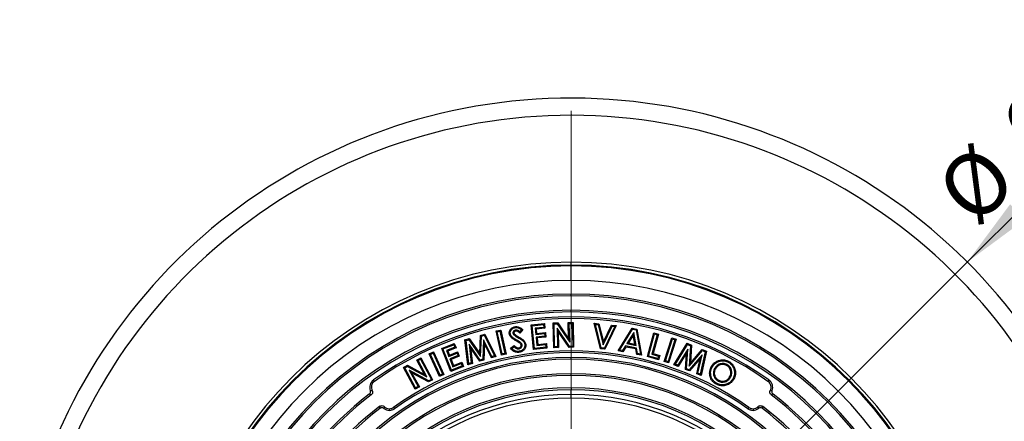
# Model space of a CAD drawing. Units: millimetres. Extents: x 200 to 8200, y 200 to 5740.
# Drawn here: x 4070 to 5174, y 3306 to 3756 of the extents above; entities that cross this region are included whole.
import ezdxf

# ---------------------------------------------------------------- set-up
doc = ezdxf.new("R2010")
doc.units = ezdxf.units.MM
doc.header["$LTSCALE"] = 20
doc.styles.add('SLDTEXTSTYLE0', font='arial.ttf', dxfattribs={"width": 0.948})
doc.dimstyles.new('SLDDIMSTYLE3', dxfattribs={"dimtxt": 70, "dimasz": 80, "dimexe": 0, "dimexo": 0.0625, "dimgap": 17.5, "dimtad": 1, "dimdec": 0, "dimlfac": 0.5, "dimrnd": 1e-09, "dimzin": 12, "dimdsep": 46, "dimtxsty": 'SLDTEXTSTYLE0', "dimsah": 1, "dimcen": 0, "dimadec": 0, "dimazin": 3, "dimtfac": 1, "dimtdec": 3, "dimtmove": 0, "dimatfit": 3, "dimfxl": 1, "dimfrac": 2, "dimtolj": 1, "dimtzin": 12, "dimarcsym": 0})

# ---------------------------------------------------------------- blocks, each defined once
blk = doc.blocks.new('_D_3')
at = {"color": 7, "linetype": 'Continuous', "lineweight": 0, "transparency": 16777216}
for p, q in [((5132.4, 3484.4), (5341.6, 3693.6)), ((5132.4, 3484.4), (4244.2, 2596.2)), ((4244.2, 2596.2), (4159.4, 2511.3))]:
    blk.add_line(p, q, dxfattribs=at)
at = {"color": 7, "linetype": 'Continuous', "lineweight": 18, "transparency": 16777216}
for points in [[(5132.4, 3484.4), (5197.5, 3532.5), (5180.5, 3549.4)], [(4244.2, 2596.2), (4179.2, 2548.1), (4196.1, 2531.1)]]:
    blk.add_solid(points, dxfattribs=at)
at = {"color": 7, "linetype": 'Continuous', "lineweight": 18, "transparency": 16777216, "char_height": 70, "attachment_point": 1, "rotation": 45, "style": 'SLDTEXTSTYLE0'}
for s, insert in [('630', (5164.4, 3644)), ('%%c', (5092.3, 3571.7))]:
    blk.add_mtext(s, dxfattribs=dict(at, insert=insert))
blk = doc.blocks.new('SW_CENTERMARKSYMBOL_0')
at = {"color": 0, "linetype": 'Continuous', "lineweight": 18}
for p, q in [((0, 10), (0, 613.8)), ((-10, 0), (-613.8, 0)), ((0, 0), (-5, 0)), ((0, 0), (0, 5)), ((0, 0), (0, -5)), ((0, 0), (5, 0)), ((10, 0), (613.8, 0)), ((0, -10), (0, -613.8))]:
    blk.add_line(p, q, dxfattribs=at)

msp = doc.modelspace()

# ---------------------------------------------------------------- linework, layer by layer
at = {"color": 7, "linetype": 'Continuous', "lineweight": 25}
for p, q in [((4688.3, 3481.1), (4688.3, 3484.3)), ((4688.3, 3480), (4688.3, 3481.1)), ((4688.3, 3463.8), (4688.3, 3480)), ((4688.3, 3446.6), (4688.3, 3448.5)), ((4688.3, 3428.5), (4688.3, 3430.3)), ((4643.3, 3413.9), (4658.4, 3415.4)), ((4644.5, 3412.9), (4643.3, 3413.9)), ((4646.1, 3386.3), (4643.3, 3413.9)), ((4644.5, 3412.9), (4657.4, 3414.2)), ((4647.1, 3387.5), (4644.5, 3412.9)), ((4657.4, 3414.2), (4658.4, 3415.4)), ((4657.4, 3414.2), (4657.7, 3411.2)), ((4658.4, 3415.4), (4658.9, 3410.3)), ((4668.1, 3416.1), (4673.2, 3416.3)), ((4669.2, 3415.1), (4668.1, 3416.1)), ((4668.8, 3388.3), (4668.1, 3416.1)), ((4669.2, 3415.1), (4672.6, 3415.2)), ((4669.8, 3389.4), (4669.2, 3415.1)), ((4672.6, 3415.2), (4673.2, 3416.3)), ((4672.6, 3415.2), (4686.7, 3394.6)), ((4673.2, 3416.3), (4685.5, 3398.2)), ((4685.1, 3416.5), (4690.4, 3416.7)), ((4686.2, 3415.5), (4685.1, 3416.5)), ((4685.5, 3398.2), (4685.1, 3416.5)), ((4686.2, 3415.5), (4689.4, 3415.6)), ((4686.7, 3394.6), (4686.2, 3415.5)), ((4689.4, 3415.6), (4690.4, 3416.7)), ((4689.4, 3415.6), (4690, 3389.9)), ((4690.4, 3416.7), (4691.1, 3388.8)), ((4715.5, 3414.5), (4714.1, 3415.7)), ((4721.1, 3387.2), (4714.1, 3415.7)), ((4714.1, 3415.7), (4719.5, 3415.2)), ((4721.9, 3388.1), (4715.5, 3414.5)), ((4715.5, 3414.5), (4718.6, 3414.2)), ((4718.6, 3414.2), (4719.5, 3415.2)), ((4718.6, 3414.2), (4724.1, 3391.7)), ((4719.5, 3415.2), (4724.5, 3394.9)), ((4724.1, 3391.7), (4734.1, 3412.6)), ((4724.5, 3394.9), (4733.5, 3413.8)), ((4737.3, 3412.3), (4725.5, 3387.8)), ((4738.9, 3413.2), (4726.1, 3386.6)), ((4734.1, 3412.6), (4733.5, 3413.8)), ((4733.5, 3413.8), (4738.9, 3413.2)), ((4734.1, 3412.6), (4737.3, 3412.3)), ((4737.3, 3412.3), (4738.9, 3413.2)), ((4585.8, 3381.8), (4586.5, 3402.2)), ((4586.5, 3402.2), (4591.4, 3403.7)), ((4587.6, 3401.4), (4586.5, 3402.2)), ((4586.8, 3378.6), (4587.6, 3401.4)), ((4587.6, 3401.4), (4590.8, 3402.4)), ((4590.8, 3402.4), (4591.4, 3403.7)), ((4590.8, 3402.4), (4602.3, 3379.2)), ((4591.4, 3403.7), (4603.8, 3378.5)), ((4604.2, 3407.1), (4609.3, 3408.2)), ((4605.5, 3406.3), (4604.2, 3407.1)), ((4610.2, 3380), (4604.2, 3407.1)), ((4605.5, 3406.3), (4608.5, 3407)), ((4611, 3381.3), (4605.5, 3406.3)), ((4608.5, 3407), (4609.3, 3408.2)), ((4608.5, 3407), (4614, 3382)), ((4609.3, 3408.2), (4615.3, 3381.2)), ((4632.5, 3408.7), (4630.6, 3406.4)), ((4634, 3408.9), (4630.7, 3404.8)), ((4657.7, 3411.2), (4647.9, 3410.2)), ((4647.9, 3410.2), (4648.6, 3403.1)), ((4647.9, 3410.2), (4649.1, 3409.3)), ((4648.6, 3403.1), (4649.6, 3404.3)), ((4648.6, 3403.1), (4658.4, 3404.1)), ((4658.7, 3401.2), (4648.9, 3400.2)), ((4658.9, 3410.3), (4649.1, 3409.3)), ((4649.1, 3409.3), (4649.6, 3404.3)), ((4649.6, 3404.3), (4659.4, 3405.3)), ((4659.9, 3400.3), (4650.1, 3399.3)), ((4657.7, 3411.2), (4658.9, 3410.3)), ((4658.4, 3404.1), (4659.4, 3405.3)), ((4658.4, 3404.1), (4658.7, 3401.2)), ((4658.7, 3401.2), (4659.9, 3400.3)), ((4659.4, 3405.3), (4659.9, 3400.3)), ((4672.5, 3410.3), (4673, 3389.5)), ((4672.5, 3410.3), (4673.6, 3406.7)), ((4686.5, 3389.8), (4672.5, 3410.3)), ((4673.6, 3406.7), (4674.1, 3388.4)), ((4686, 3388.7), (4673.6, 3406.7)), ((4740.9, 3384.9), (4756.7, 3410.2)), ((4742.6, 3385.7), (4757.2, 3409)), ((4758.5, 3405.4), (4750.8, 3393)), ((4758, 3402.5), (4752.5, 3393.8)), ((4757.2, 3409), (4756.7, 3410.2)), ((4756.7, 3410.2), (4762, 3409.2)), ((4757.2, 3409), (4761, 3408.3)), ((4758.5, 3405.4), (4758, 3402.5)), ((4759.8, 3392.4), (4758, 3402.5)), ((4761.1, 3391), (4758.5, 3405.4)), ((4761, 3408.3), (4762, 3409.2)), ((4761, 3408.3), (4765.9, 3381.2)), ((4762, 3409.2), (4767.2, 3379.9)), ((4773.8, 3378.3), (4781, 3405.1)), ((4775.1, 3379), (4781.8, 3403.8)), ((4784.8, 3402.9), (4778.9, 3381)), ((4786.1, 3403.7), (4780.2, 3381.7)), ((4781.8, 3403.8), (4781, 3405.1)), ((4781, 3405.1), (4786.1, 3403.7)), ((4781.8, 3403.8), (4784.8, 3402.9)), ((4784.8, 3402.9), (4786.1, 3403.7)), ((4543.2, 3387.5), (4557.3, 3393)), ((4544.6, 3386.9), (4556.6, 3391.7)), ((4556.6, 3391.7), (4557.3, 3393)), ((4556.6, 3391.7), (4557.8, 3388.8)), ((4557.3, 3393), (4559.2, 3388.2)), ((4569.2, 3397), (4574.1, 3398.5)), ((4570.4, 3396.3), (4569.2, 3397)), ((4572.6, 3369.1), (4569.2, 3397)), ((4570.4, 3396.3), (4573.7, 3397.3)), ((4573.5, 3370.5), (4570.4, 3396.3)), ((4573.7, 3397.3), (4574.1, 3398.5)), ((4573.7, 3397.3), (4586.8, 3378.6)), ((4573.8, 3392.3), (4575.4, 3388.2)), ((4586.4, 3374.4), (4573.8, 3392.3)), ((4573.8, 3392.3), (4576.3, 3371.4)), ((4574.1, 3398.5), (4585.8, 3381.8)), ((4590.1, 3397.2), (4589.4, 3375.3)), ((4590.1, 3397.2), (4591.1, 3392.9)), ((4599.5, 3378.3), (4590.1, 3397.2)), ((4591.1, 3392.9), (4590.5, 3374.5)), ((4599, 3377), (4591.1, 3392.9)), ((4620.4, 3387.7), (4624.3, 3391)), ((4621.9, 3387.5), (4624.2, 3389.5)), ((4628.2, 3396.3), (4627.7, 3395.4)), ((4648.9, 3400.2), (4649.9, 3390.8)), ((4648.9, 3400.2), (4650.1, 3399.3)), ((4649.9, 3390.8), (4650.8, 3392)), ((4649.9, 3390.8), (4659.7, 3391.8)), ((4650.1, 3399.3), (4650.8, 3392)), ((4650.8, 3392), (4660.7, 3393)), ((4659.7, 3391.8), (4660.7, 3393)), ((4659.7, 3391.8), (4660, 3388.8)), ((4660.7, 3393), (4661.2, 3387.8)), ((4669.8, 3389.4), (4668.8, 3388.3)), ((4673, 3389.5), (4669.8, 3389.4)), ((4673, 3389.5), (4674.1, 3388.4)), ((4686.7, 3394.6), (4685.5, 3398.2)), ((4686.5, 3389.8), (4686, 3388.7)), ((4690, 3389.9), (4686.5, 3389.8)), ((4690, 3389.9), (4691.1, 3388.8)), ((4724.1, 3391.7), (4724.5, 3394.9)), ((4749.1, 3390.3), (4745.8, 3385.1)), ((4761.7, 3387.9), (4749.1, 3390.3)), ((4749.1, 3390.3), (4749.6, 3389.1)), ((4750.8, 3393), (4752.5, 3393.8)), ((4750.8, 3393), (4761.1, 3391)), ((4752.5, 3393.8), (4759.8, 3392.4)), ((4761.1, 3391), (4759.8, 3392.4)), ((4792.5, 3373), (4801.1, 3399.5)), ((4793.9, 3373.7), (4801.8, 3398.2)), ((4804.7, 3397.2), (4796.9, 3372.7)), ((4806.1, 3397.9), (4797.6, 3371.4)), ((4801.8, 3398.2), (4801.1, 3399.5)), ((4801.1, 3399.5), (4806.1, 3397.9)), ((4801.8, 3398.2), (4804.7, 3397.2)), ((4803.6, 3369.3), (4818.5, 3393.3)), ((4804.7, 3397.2), (4806.1, 3397.9)), ((4805.2, 3369.8), (4818.9, 3392)), ((4818.9, 3392), (4818.5, 3393.3)), ((4818.5, 3393.3), (4823.3, 3391.3)), ((4818.9, 3392), (4822.1, 3390.6)), ((4822.1, 3390.6), (4820.7, 3367.8)), ((4823.3, 3391.3), (4822, 3371)), ((4822.1, 3390.6), (4823.3, 3391.3)), ((4529.2, 3381.4), (4534, 3383.6)), ((4530.6, 3380.9), (4529.2, 3381.4)), ((4540.8, 3356.1), (4529.2, 3381.4)), ((4530.6, 3380.9), (4533.5, 3382.2)), ((4541.3, 3357.6), (4530.6, 3380.9)), ((4533.5, 3382.2), (4534, 3383.6)), ((4533.5, 3382.2), (4544.1, 3358.9)), ((4534, 3383.6), (4545.5, 3358.3)), ((4544.6, 3386.9), (4543.2, 3387.5)), ((4553.4, 3361.7), (4543.2, 3387.5)), ((4554, 3363.1), (4544.6, 3386.9)), ((4557.8, 3388.8), (4548.6, 3385.2)), ((4548.6, 3385.2), (4551.2, 3378.5)), ((4548.6, 3385.2), (4549.9, 3384.6)), ((4559.2, 3388.2), (4549.9, 3384.6)), ((4549.9, 3384.6), (4551.8, 3379.9)), ((4551.2, 3378.5), (4560.4, 3382.2)), ((4551.2, 3378.5), (4551.8, 3379.9)), ((4551.8, 3379.9), (4561, 3383.6)), ((4561.5, 3379.5), (4552.3, 3375.8)), ((4562.9, 3378.9), (4553.7, 3375.2)), ((4557.8, 3388.8), (4559.2, 3388.2)), ((4560.4, 3382.2), (4561, 3383.6)), ((4560.4, 3382.2), (4561.5, 3379.5)), ((4561, 3383.6), (4562.9, 3378.9)), ((4561.5, 3379.5), (4562.9, 3378.9)), ((4586, 3373.1), (4575.4, 3388.2)), ((4575.4, 3388.2), (4577.5, 3370.6)), ((4586.8, 3378.6), (4585.8, 3381.8)), ((4603.8, 3378.5), (4599, 3377)), ((4599.5, 3378.3), (4599, 3377)), ((4602.3, 3379.2), (4599.5, 3378.3)), ((4602.3, 3379.2), (4603.8, 3378.5)), ((4611, 3381.3), (4610.2, 3380)), ((4615.3, 3381.2), (4610.2, 3380)), ((4614, 3382), (4611, 3381.3)), ((4614, 3382), (4615.3, 3381.2)), ((4661.2, 3387.8), (4646.1, 3386.3)), ((4647.1, 3387.5), (4646.1, 3386.3)), ((4660, 3388.8), (4647.1, 3387.5)), ((4660, 3388.8), (4661.2, 3387.8)), ((4674.1, 3388.4), (4668.8, 3388.3)), ((4691.1, 3388.8), (4686, 3388.7)), ((4721.9, 3388.1), (4721.1, 3387.2)), ((4726.1, 3386.6), (4721.1, 3387.2)), ((4725.5, 3387.8), (4721.9, 3388.1)), ((4725.5, 3387.8), (4726.1, 3386.6)), ((4742.6, 3385.7), (4740.9, 3384.9)), ((4746.3, 3383.9), (4740.9, 3384.9)), ((4745.8, 3385.1), (4742.6, 3385.7)), ((4745.8, 3385.1), (4746.3, 3383.9)), ((4749.6, 3389.1), (4746.3, 3383.9)), ((4760.8, 3386.9), (4749.6, 3389.1)), ((4761.7, 3387.9), (4760.8, 3386.9)), ((4761.8, 3380.9), (4760.8, 3386.9)), ((4762.7, 3381.8), (4761.7, 3387.9)), ((4762.7, 3381.8), (4761.8, 3380.9)), ((4767.2, 3379.9), (4761.8, 3380.9)), ((4765.9, 3381.2), (4762.7, 3381.8)), ((4765.9, 3381.2), (4767.2, 3379.9)), ((4775.1, 3379), (4773.8, 3378.3)), ((4786.3, 3374.9), (4773.8, 3378.3)), ((4785.6, 3376.2), (4775.1, 3379)), ((4778.9, 3381), (4780.2, 3381.7)), ((4778.9, 3381), (4786.3, 3379)), ((4780.2, 3381.7), (4787.6, 3379.7)), ((4786.3, 3379), (4785.6, 3376.2)), ((4786.3, 3379), (4787.6, 3379.7)), ((4787.6, 3379.7), (4786.3, 3374.9)), ((4819.1, 3386.7), (4807.9, 3368.7)), ((4817.8, 3382.5), (4808.4, 3367.4)), ((4816.6, 3364), (4817.8, 3382.5)), ((4817.7, 3364.7), (4819.1, 3386.7)), ((4819.1, 3386.7), (4817.8, 3382.5)), ((4835, 3380.3), (4820.6, 3363.6)), ((4820.7, 3367.8), (4835.6, 3385.2)), ((4822, 3371), (4835.3, 3386.5)), ((4830.4, 3359.6), (4835, 3380.3)), ((4835, 3380.3), (4833, 3376.4)), ((4838.7, 3383.9), (4833.1, 3358.5)), ((4840, 3384.6), (4833.9, 3357)), ((4835.6, 3385.2), (4835.3, 3386.5)), ((4835.3, 3386.5), (4840, 3384.6)), ((4835.6, 3385.2), (4838.7, 3383.9)), ((4838.7, 3383.9), (4840, 3384.6)), ((4500.2, 3366.2), (4504.7, 3368.6)), ((4501.7, 3365.8), (4504.7, 3367.4)), ((4504.7, 3367.4), (4504.7, 3368.6)), ((4504.7, 3368.6), (4523.9, 3358.2)), ((4504.7, 3367.4), (4526.5, 3355.5)), ((4515.2, 3374.3), (4519.8, 3376.8)), ((4516.6, 3373.9), (4515.2, 3374.3)), ((4523.9, 3358.2), (4515.2, 3374.3)), ((4516.6, 3373.9), (4519.4, 3375.4)), ((4526.5, 3355.5), (4516.6, 3373.9)), ((4519.4, 3375.4), (4519.8, 3376.8)), ((4519.4, 3375.4), (4531.6, 3352.8)), ((4519.8, 3376.8), (4533, 3352.3)), ((4552.3, 3375.8), (4555.7, 3367)), ((4552.3, 3375.8), (4553.7, 3375.2)), ((4567.5, 3367.3), (4553.4, 3361.7)), ((4553.7, 3375.2), (4556.3, 3368.4)), ((4566.1, 3367.9), (4554, 3363.1)), ((4555.7, 3367), (4564.9, 3370.7)), ((4555.7, 3367), (4556.3, 3368.4)), ((4556.3, 3368.4), (4565.6, 3372.1)), ((4564.9, 3370.7), (4565.6, 3372.1)), ((4564.9, 3370.7), (4566.1, 3367.9)), ((4565.6, 3372.1), (4567.5, 3367.3)), ((4566.1, 3367.9), (4567.5, 3367.3)), ((4577.5, 3370.6), (4572.6, 3369.1)), ((4573.5, 3370.5), (4572.6, 3369.1)), ((4576.3, 3371.4), (4573.5, 3370.5)), ((4576.3, 3371.4), (4577.5, 3370.6)), ((4590.5, 3374.5), (4586, 3373.1)), ((4586.4, 3374.4), (4586, 3373.1)), ((4589.4, 3375.3), (4586.4, 3374.4)), ((4589.4, 3375.3), (4590.5, 3374.5)), ((4688.3, 3375.4), (4688.3, 3377.3)), ((4785.6, 3376.2), (4786.3, 3374.9)), ((4793.9, 3373.7), (4792.5, 3373)), ((4797.6, 3371.4), (4792.5, 3373)), ((4796.9, 3372.7), (4793.9, 3373.7)), ((4796.9, 3372.7), (4797.6, 3371.4)), ((4805.2, 3369.8), (4803.6, 3369.3)), ((4808.4, 3367.4), (4803.6, 3369.3)), ((4807.9, 3368.7), (4805.2, 3369.8)), ((4807.9, 3368.7), (4808.4, 3367.4)), ((4820.7, 3367.8), (4822, 3371)), ((4833, 3376.4), (4820.9, 3362.3)), ((4829.2, 3359), (4833, 3376.4)), ((4501.7, 3365.8), (4500.2, 3366.2)), ((4513.4, 3341.7), (4500.2, 3366.2)), ((4513.8, 3343.2), (4501.7, 3365.8)), ((4506.8, 3363), (4516.6, 3344.7)), ((4506.8, 3363), (4509.4, 3360.3)), ((4528.6, 3351.1), (4506.8, 3363)), ((4509.4, 3360.3), (4518.1, 3344.3)), ((4528.5, 3349.9), (4509.4, 3360.3)), ((4526.5, 3355.5), (4523.9, 3358.2)), ((4545.5, 3358.3), (4540.8, 3356.1)), ((4541.3, 3357.6), (4540.8, 3356.1)), ((4544.1, 3358.9), (4541.3, 3357.6)), ((4544.1, 3358.9), (4545.5, 3358.3)), ((4554, 3363.1), (4553.4, 3361.7)), ((4688.3, 3357.3), (4688.3, 3359.1)), ((4817.7, 3364.7), (4816.6, 3364)), ((4820.9, 3362.3), (4816.6, 3364)), ((4820.6, 3363.6), (4817.7, 3364.7)), ((4820.6, 3363.6), (4820.9, 3362.3)), ((4830.4, 3359.6), (4829.2, 3359)), ((4833.9, 3357), (4829.2, 3359)), ((4833.1, 3358.5), (4830.4, 3359.6)), ((4833.1, 3358.5), (4833.9, 3357)), ((4467.7, 3350.6), (4466.6, 3352.1)), ((4533, 3352.3), (4528.5, 3349.9)), ((4528.6, 3351.1), (4528.5, 3349.9)), ((4531.6, 3352.8), (4528.6, 3351.1)), ((4531.6, 3352.8), (4533, 3352.3)), ((4909, 3350.6), (4910, 3352.1)), ((4518.1, 3344.3), (4513.4, 3341.7)), ((4513.8, 3343.2), (4513.4, 3341.7)), ((4516.6, 3344.7), (4513.8, 3343.2)), ((4516.6, 3344.7), (4518.1, 3344.3)), ((4688.3, 3343.1), (4688.3, 3341.2)), ((4688.3, 3335.8), (4688.3, 3341.2)), ((4688.3, 3331.8), (4688.3, 3335.8)), ((4478.7, 3322.2), (4478.3, 3320.1)), ((4484.4, 3319.8), (4484.4, 3318)), ((4489.2, 3321.3), (4490.2, 3319.8)), ((4887.5, 3321.3), (4886.4, 3319.8)), ((4892.2, 3319.8), (4892.2, 3318))]:
    msp.add_line(p, q, dxfattribs=at)
at = {"color": 7, "linetype": 'Continuous', "lineweight": 25, "flags": 128}
for points in [[(4625.5, 3410.9), (4625.4, 3411.5), (4625.3, 3411.9)], [(4620.1, 3403.9), (4619.5, 3403.8), (4619, 3403.7)], [(4623, 3404.6), (4623.6, 3404.7), (4624.1, 3404.8)], [(4624, 3402.8), (4624.4, 3403.2), (4624.8, 3403.5)], [(4625.9, 3408), (4626, 3407.4), (4626.1, 3406.9)], [(4628.6, 3399.7), (4628.9, 3400.3), (4629.2, 3400.7)], [(4633.3, 3391.5), (4632.7, 3391.4), (4632.2, 3391.3)], [(4632.7, 3397.3), (4633, 3397.8), (4633.3, 3398.1)], [(4636.2, 3392.2), (4636.8, 3392.3), (4637.3, 3392.4)], [(4629.7, 3387.1), (4629.6, 3387.7), (4629.5, 3388.2)], [(4630, 3384.3), (4630.1, 3383.7), (4630.2, 3383.2)], [(4863, 3369.4), (4862.7, 3368.9), (4862.5, 3368.5)], [(4864.5, 3372.1), (4864.7, 3372.6), (4865, 3373)], [(4846.3, 3366.5), (4845.8, 3366.7), (4845.4, 3367)], [(4848.5, 3356), (4849.1, 3356.2), (4849.5, 3356.4)], [(4849.1, 3364.9), (4849.6, 3364.6), (4850, 3364.4)], [(4851.8, 3348.2), (4851.5, 3347.7), (4851.3, 3347.3)], [(4853.2, 3350.8), (4853.5, 3351.4), (4853.7, 3351.8)], [(4867.1, 3355.4), (4866.5, 3355.6), (4866.1, 3355.9)], [(4869.8, 3353.8), (4870.3, 3353.6), (4870.8, 3353.3)]]:
    msp.add_lwpolyline(points, dxfattribs=at)
at = {"color": 7, "linetype": 'Continuous', "lineweight": 25}
for centre, radius, start, end in [((4688.3, 3040.3), 628.1, 14.7588, 169.9131), ((4688.3, 3040.3), 608.8, 15.2378, 169.5899), ((4688.3, 3040.3), 444, 90, 270), ((4688.3, 3040.3), 440.8, 90, 270), ((4688.3, 3040.3), 439.8, 90, 270), ((4688.3, 3040.3), 444, 270, 90), ((4688.3, 3040.3), 440.8, 270, 90), ((4688.3, 3040.3), 439.8, 270, 90), ((4688.3, 3040.3), 423.5, 90, 270), ((4688.3, 3040.3), 423.5, 270, 90), ((4688.3, 3040.3), 408.2, 90, 270), ((4688.3, 3040.3), 406.3, 90, 270), ((4688.3, 3040.3), 408.2, 270, 90), ((4688.3, 3040.3), 406.3, 270, 90), ((4688.3, 3040.3), 390.1, 90, 270), ((4688.3, 3040.3), 388.2, 90, 270), ((4688.3, 3040.3), 382.6, 54.5856, 125.4144), ((4688.3, 3040.3), 390.1, 270, 90), ((4688.3, 3040.3), 388.2, 270, 90), ((4688.3, 3040.3), 380.7, 54.5856, 125.4144), ((4688.3, 3040.3), 344.5, 54.6729, 125.3271), ((4688.3, 3040.3), 342.6, 54.6729, 125.3271), ((4688.3, 3040.3), 337, 90, 270), ((4688.3, 3040.3), 335.1, 90, 270), ((4688.3, 3040.3), 337, 270, 90), ((4688.3, 3040.3), 335.1, 270, 90), ((4688.3, 3040.3), 318.9, 90, 270), ((4688.3, 3040.3), 317, 90, 270), ((4688.3, 3040.3), 318.9, 270, 90), ((4688.3, 3040.3), 317, 270, 90), ((4472.4, 3343.9), 10, 125.4144, 200.9914), ((4472.4, 3343.9), 8.13, 125.4144, 207.7002), ((4904.3, 3343.9), 8.13, 332.2998, 54.5856), ((4904.3, 3343.9), 10, 339.0086, 54.5856), ((4688.3, 3040.3), 372.6, 127.4244, 232.5756), ((4688.3, 3040.3), 370.7, 127.1983, 232.8017), ((4688.3, 3040.3), 302.9, 90, 270), ((4688.3, 3040.3), 300.9, 90, 270), ((4688.3, 3040.3), 295.5, 90, 270), ((4688.3, 3040.3), 302.9, 270, 90), ((4688.3, 3040.3), 300.9, 270, 90), ((4688.3, 3040.3), 295.5, 270, 90), ((4688.3, 3040.3), 370.7, 307.1983, 52.8017), ((4688.3, 3040.3), 372.6, 307.4244, 52.5756), ((4688.3, 3040.3), 291.5, 90, 270), ((4688.3, 3040.3), 291.5, 270, 90), ((4688.3, 3040.3), 354.5, 127.2214, 232.7786), ((4688.3, 3040.3), 352.6, 127.4725, 232.5275), ((4484.4, 3328), 10, 231.8275, 270), ((4484.4, 3328), 8.13, 224.8803, 270), ((4484.4, 3328), 8.13, 270, 305.3271), ((4484.4, 3328), 10, 270, 305.3271), ((4892.2, 3328), 10, 234.6729, 270), ((4892.2, 3328), 8.13, 234.6729, 270), ((4892.2, 3328), 8.13, 270, 315.1197), ((4892.2, 3328), 10, 270, 308.1725), ((4688.3, 3040.3), 354.5, 307.2214, 52.7786), ((4688.3, 3040.3), 352.6, 307.4725, 52.5275)]:
    msp.add_arc(centre, radius, start, end, dxfattribs=at)
for points, knots in [([(4619, 3403.7), (4618.9, 3404.3), (4618.8, 3405.4), (4619.2, 3407), (4619.9, 3408.4), (4620.9, 3409.7), (4622.2, 3410.8), (4623.7, 3411.6), (4624.8, 3411.8), (4625.3, 3411.9)], [0, 0, 0, 0, 0.14, 0.279898, 0.419856, 0.559921, 0.706603, 0.853258, 1, 1, 1, 1]), ([(4625.3, 3411.9), (4625.9, 3412), (4627.1, 3412.1), (4628.9, 3411.8), (4630.6, 3411.2), (4632.3, 3410.2), (4633.4, 3409.3), (4634, 3408.9)], [0, 0, 0, 0, 0.186611, 0.373254, 0.559796, 0.779846, 1, 1, 1, 1]), ([(4627.7, 3395.4), (4627, 3395.8), (4625.7, 3396.5), (4623.7, 3397.8), (4621.9, 3399), (4620.5, 3400.4), (4619.5, 3402), (4619.2, 3403.2), (4619, 3403.7)], [0, 0, 0, 0, 0.186815, 0.373607, 0.560341, 0.706948, 0.853575, 1, 1, 1, 1]), ([(4620.1, 3403.9), (4620, 3404.4), (4619.9, 3405.3), (4620.2, 3406.6), (4620.8, 3407.9), (4621.7, 3409), (4622.8, 3409.9), (4624.1, 3410.5), (4625, 3410.8), (4625.5, 3410.9)], [0, 0, 0, 0, 0.140684, 0.275761, 0.412828, 0.554195, 0.700843, 0.84783, 1, 1, 1, 1]), ([(4628.2, 3396.3), (4627.8, 3396.5), (4627.1, 3396.9), (4626.1, 3397.5), (4625.2, 3398.1), (4624.3, 3398.7), (4623.3, 3399.4), (4622.2, 3400.2), (4621.4, 3401.1), (4620.8, 3401.9), (4620.5, 3402.5), (4620.2, 3403.2), (4620.1, 3403.7), (4620.1, 3403.9)], [0, 0, 0, 0, 0.121416, 0.214004, 0.303367, 0.405123, 0.498952, 0.623109, 0.747994, 0.813074, 0.873234, 0.936219, 1, 1, 1, 1]), ([(4625.9, 3408), (4625.7, 3407.9), (4625.1, 3407.8), (4624.3, 3407.4), (4623.7, 3406.9), (4623.3, 3406.3), (4623.1, 3405.8), (4623, 3405.2), (4623, 3404.8), (4623, 3404.6)], [0, 0, 0, 0, 0.158934, 0.33843, 0.527512, 0.63843, 0.755948, 0.894569, 1, 1, 1, 1]), ([(4623, 3404.6), (4623.1, 3404.4), (4623.2, 3404), (4623.5, 3403.4), (4623.8, 3403), (4624, 3402.8)], [0, 0, 0, 0, 0.256957, 0.572797, 1, 1, 1, 1]), ([(4624, 3402.8), (4624.5, 3402.4), (4625.3, 3401.8), (4626.9, 3400.8), (4628, 3400.1), (4628.6, 3399.7)], [0, 0, 0, 0, 0.297311, 0.572039, 1, 1, 1, 1]), ([(4626.1, 3406.9), (4625.8, 3406.9), (4625.2, 3406.7), (4624.5, 3406.2), (4624.1, 3405.5), (4624.1, 3405), (4624.1, 3404.8)], [0, 0, 0, 0, 0.280652, 0.560567, 0.780911, 1, 1, 1, 1]), ([(4624.1, 3404.8), (4624.2, 3404.5), (4624.3, 3404), (4624.6, 3403.7), (4624.8, 3403.5)], [0, 0, 0, 0, 0.559204, 1, 1, 1, 1]), ([(4624.8, 3403.5), (4625.2, 3403.2), (4625.9, 3402.6), (4627.4, 3401.7), (4628.5, 3401.1), (4629.2, 3400.7)], [0, 0, 0, 0, 0.2798214, 0.5598872, 1, 1, 1, 1]), ([(4625.5, 3410.9), (4626, 3410.9), (4626.9, 3411), (4628.3, 3410.9), (4629.7, 3410.4), (4631.1, 3409.7), (4632, 3409), (4632.5, 3408.7)], [0, 0, 0, 0, 0.185507, 0.366934, 0.548749, 0.770225, 1, 1, 1, 1]), ([(4630.6, 3406.4), (4630.2, 3406.6), (4629.5, 3407.2), (4628.5, 3407.7), (4627.5, 3408), (4626.7, 3408.1), (4626.2, 3408), (4625.9, 3408)], [0, 0, 0, 0, 0.261561, 0.539726, 0.69034, 0.85308, 1, 1, 1, 1]), ([(4630.7, 3404.8), (4630.4, 3405.1), (4629.6, 3405.8), (4628.5, 3406.6), (4627.3, 3407), (4626.5, 3407), (4626.1, 3406.9)], [0, 0, 0, 0, 0.280384, 0.560546, 0.780525, 1, 1, 1, 1]), ([(4629.2, 3400.7), (4630, 3400.2), (4631.4, 3399.4), (4632.7, 3398.5), (4633.3, 3398.1)], [0, 0, 0, 0, 0.560032, 1, 1, 1, 1]), ([(4630.6, 3406.4), (4630.6, 3406.1), (4630.7, 3405.6), (4630.7, 3405), (4630.7, 3404.8)], [0, 0, 0, 0, 0.559993, 1, 1, 1, 1]), ([(4632.5, 3408.7), (4632.8, 3408.7), (4633.3, 3408.8), (4633.8, 3408.8), (4634, 3408.9)], [0, 0, 0, 0, 0.559997, 1, 1, 1, 1]), ([(4624.2, 3389.5), (4624.2, 3389.8), (4624.3, 3390.3), (4624.3, 3390.8), (4624.3, 3391)], [0, 0, 0, 0, 0.559994, 1, 1, 1, 1]), ([(4624.2, 3389.5), (4624.6, 3389.1), (4625.4, 3388.3), (4626.6, 3387.6), (4627.8, 3387.2), (4628.7, 3387), (4629.3, 3387.1), (4629.7, 3387.1)], [0, 0, 0, 0, 0.262155, 0.539782, 0.692168, 0.852939, 1, 1, 1, 1]), ([(4624.3, 3391), (4624.7, 3390.6), (4625.4, 3389.7), (4626.7, 3388.7), (4628.1, 3388.1), (4629, 3388.2), (4629.5, 3388.2)], [0, 0, 0, 0, 0.280512, 0.560638, 0.780537, 1, 1, 1, 1]), ([(4632.2, 3391.3), (4632.1, 3391.7), (4631.8, 3392.4), (4631, 3393.3), (4629.6, 3394.3), (4628.5, 3394.9), (4627.7, 3395.4)], [0, 0, 0, 0, 0.1858892, 0.3723462, 0.5592902, 1, 1, 1, 1]), ([(4633.3, 3391.5), (4633.2, 3391.8), (4633, 3392.6), (4632.3, 3393.5), (4631.5, 3394.2), (4630.5, 3394.9), (4629.5, 3395.6), (4628.6, 3396.1), (4628.2, 3396.3)], [0, 0, 0, 0, 0.160317, 0.320374, 0.468065, 0.602528, 0.803964, 1, 1, 1, 1]), ([(4628.6, 3399.7), (4629.4, 3399.3), (4630.5, 3398.7), (4631.8, 3397.8), (4632.4, 3397.5), (4632.7, 3397.3)], [0, 0, 0, 0, 0.564646, 0.787126, 1, 1, 1, 1]), ([(4629.5, 3388.2), (4629.9, 3388.3), (4630.7, 3388.5), (4631.6, 3389.3), (4632.2, 3390.3), (4632.2, 3391), (4632.2, 3391.3)], [0, 0, 0, 0, 0.280261, 0.560263, 0.780481, 1, 1, 1, 1]), ([(4629.7, 3387.1), (4630, 3387.2), (4630.7, 3387.4), (4631.7, 3387.9), (4632.5, 3388.7), (4633, 3389.6), (4633.3, 3390.5), (4633.3, 3391.2), (4633.3, 3391.5)], [0, 0, 0, 0, 0.1683441, 0.3536572, 0.538427, 0.6883354, 0.853255, 1, 1, 1, 1]), ([(4636.2, 3392.2), (4636.3, 3391.5), (4636.4, 3390.1), (4635.8, 3388.1), (4634.6, 3386.5), (4633.2, 3385.3), (4631.7, 3384.6), (4630.6, 3384.4), (4630, 3384.3)], [0, 0, 0, 0, 0.188349, 0.369853, 0.554263, 0.699245, 0.846835, 1, 1, 1, 1]), ([(4637.3, 3392.4), (4637.3, 3391.8), (4637.5, 3390.6), (4637.2, 3388.8), (4636.4, 3387.1), (4635.3, 3385.6), (4633.8, 3384.4), (4632.1, 3383.6), (4630.8, 3383.3), (4630.2, 3383.2)], [0, 0, 0, 0, 0.140059, 0.28, 0.419932, 0.559929, 0.706558, 0.85323, 1, 1, 1, 1]), ([(4632.7, 3397.3), (4633.2, 3396.9), (4634.1, 3396.2), (4635.2, 3394.9), (4635.9, 3393.6), (4636.1, 3392.7), (4636.2, 3392.2)], [0, 0, 0, 0, 0.294503, 0.568859, 0.78049, 1, 1, 1, 1]), ([(4633.3, 3398.1), (4633.8, 3397.7), (4634.9, 3396.9), (4636.1, 3395.5), (4636.9, 3393.9), (4637.2, 3392.9), (4637.3, 3392.4)], [0, 0, 0, 0, 0.280178, 0.559956, 0.779939, 1, 1, 1, 1]), ([(4621.9, 3387.5), (4621.6, 3387.5), (4621.1, 3387.6), (4620.6, 3387.6), (4620.4, 3387.7)], [0, 0, 0, 0, 0.559983, 1, 1, 1, 1]), ([(4630.2, 3383.2), (4629.5, 3383.1), (4628.1, 3383), (4626, 3383.3), (4623.9, 3384.2), (4622, 3385.7), (4620.9, 3387), (4620.4, 3387.7)], [0, 0, 0, 0, 0.186701, 0.373335, 0.559924, 0.77984, 1, 1, 1, 1]), ([(4630, 3384.3), (4629.4, 3384.2), (4628.3, 3384.1), (4626.6, 3384.3), (4624.9, 3384.9), (4623.3, 3386), (4622.3, 3387), (4621.9, 3387.5)], [0, 0, 0, 0, 0.189384, 0.374457, 0.556148, 0.77395, 1, 1, 1, 1]), ([(4845.4, 3367), (4845.9, 3367.9), (4847, 3369.7), (4849.4, 3371.9), (4852.1, 3373.5), (4855, 3374.5), (4857.7, 3374.8), (4860.2, 3374.6), (4862.7, 3374.1), (4864.2, 3373.4), (4865, 3373)], [0, 0, 0, 0, 0.139975, 0.279926, 0.419884, 0.559827, 0.669882, 0.779927, 0.889965, 1, 1, 1, 1]), ([(4846.3, 3366.5), (4846.8, 3367.3), (4847.9, 3369), (4850.1, 3371), (4852.6, 3372.5), (4855.2, 3373.4), (4857.7, 3373.7), (4860.1, 3373.6), (4862.4, 3373.1), (4863.8, 3372.4), (4864.5, 3372.1)], [0, 0, 0, 0, 0.141031, 0.280526, 0.420268, 0.559787, 0.669852, 0.779763, 0.889527, 1, 1, 1, 1]), ([(4863, 3369.4), (4862.3, 3369.7), (4860.9, 3370.4), (4858.6, 3370.7), (4856.3, 3370.5), (4854.1, 3369.8), (4852, 3368.6), (4850.3, 3366.9), (4849.5, 3365.6), (4849.1, 3364.9)], [0, 0, 0, 0, 0.13806, 0.279693, 0.421439, 0.562011, 0.709912, 0.857098, 1, 1, 1, 1]), ([(4862.5, 3368.5), (4861.9, 3368.8), (4860.6, 3369.4), (4858.6, 3369.7), (4856.5, 3369.5), (4854.5, 3368.9), (4852.7, 3367.8), (4851.1, 3366.2), (4850.4, 3365), (4850, 3364.4)], [0, 0, 0, 0, 0.1400288, 0.2800051, 0.4199545, 0.5599714, 0.7066063, 0.8532568, 1, 1, 1, 1]), ([(4866.1, 3355.9), (4866.4, 3356.5), (4867, 3357.7), (4867.4, 3359.8), (4867.3, 3361.8), (4866.7, 3363.8), (4865.8, 3365.7), (4864.3, 3367.4), (4863.1, 3368.1), (4862.5, 3368.5)], [0, 0, 0, 0, 0.140071, 0.280053, 0.420078, 0.560133, 0.706747, 0.853327, 1, 1, 1, 1]), ([(4867.1, 3355.4), (4867.4, 3356), (4868, 3357.4), (4868.4, 3359.7), (4868.3, 3362), (4867.7, 3364.2), (4866.6, 3366.4), (4865, 3368.2), (4863.7, 3369), (4863, 3369.4)], [0, 0, 0, 0, 0.137293, 0.278344, 0.418956, 0.558441, 0.7062, 0.854852, 1, 1, 1, 1]), ([(4864.5, 3372.1), (4865.3, 3371.6), (4867, 3370.5), (4869, 3368.3), (4870.4, 3365.7), (4871.2, 3363.1), (4871.6, 3360.6), (4871.4, 3358.2), (4870.8, 3356), (4870.2, 3354.6), (4869.8, 3353.8)], [0, 0, 0, 0, 0.140775, 0.279326, 0.418569, 0.559551, 0.669122, 0.778466, 0.888062, 1, 1, 1, 1]), ([(4865, 3373), (4865.7, 3372.6), (4867.2, 3371.7), (4869, 3369.9), (4870.5, 3367.9), (4871.6, 3365.5), (4872.3, 3363.1), (4872.6, 3360.6), (4872.5, 3358.1), (4871.9, 3355.6), (4871.1, 3354.1), (4870.8, 3353.3)], [0, 0, 0, 0, 0.112003, 0.223992, 0.335975, 0.44796, 0.559988, 0.669979, 0.779972, 0.889975, 1, 1, 1, 1]), ([(4851.3, 3347.3), (4850.6, 3347.7), (4849.1, 3348.6), (4847.2, 3350.3), (4845.6, 3352.4), (4844.5, 3354.7), (4843.8, 3357.2), (4843.5, 3359.7), (4843.7, 3362.2), (4844.3, 3364.7), (4845, 3366.2), (4845.4, 3367)], [0, 0, 0, 0, 0.1120116, 0.2239969, 0.3359789, 0.4479763, 0.559994, 0.6700037, 0.7799754, 0.8899887, 1, 1, 1, 1]), ([(4851.8, 3348.2), (4851, 3348.7), (4849.3, 3349.8), (4847.2, 3351.9), (4845.7, 3354.5), (4844.8, 3357.4), (4844.6, 3360.5), (4845, 3363.6), (4845.9, 3365.5), (4846.3, 3366.5)], [0, 0, 0, 0, 0.141777, 0.280785, 0.419302, 0.559586, 0.706112, 0.851894, 1, 1, 1, 1]), ([(4849.1, 3364.9), (4848.8, 3364.4), (4848.3, 3363.4), (4847.9, 3361.7), (4847.7, 3359.9), (4847.8, 3357.9), (4848.3, 3356.6), (4848.5, 3356)], [0, 0, 0, 0, 0.181305, 0.368667, 0.557989, 0.782094, 1, 1, 1, 1]), ([(4850, 3364.4), (4849.7, 3363.7), (4849, 3362.3), (4848.7, 3360.1), (4848.9, 3358.1), (4849.3, 3357), (4849.5, 3356.4)], [0, 0, 0, 0, 0.280035, 0.559852, 0.779891, 1, 1, 1, 1]), ([(4849.5, 3356.4), (4849.8, 3355.9), (4850.3, 3354.8), (4851.4, 3353.5), (4852.5, 3352.5), (4853.3, 3352), (4853.7, 3351.8)], [0, 0, 0, 0, 0.279984, 0.5598631, 0.7799136, 1, 1, 1, 1]), ([(4848.5, 3356), (4848.8, 3355.4), (4849.4, 3354.2), (4850.6, 3352.7), (4851.9, 3351.6), (4852.8, 3351.1), (4853.2, 3350.8)], [0, 0, 0, 0, 0.276992, 0.560896, 0.783489, 1, 1, 1, 1]), ([(4870.8, 3353.3), (4870.3, 3352.6), (4869.5, 3351.2), (4867.8, 3349.3), (4865.7, 3347.7), (4863.4, 3346.6), (4861, 3345.8), (4858.5, 3345.5), (4856, 3345.6), (4853.6, 3346.2), (4852.1, 3346.9), (4851.3, 3347.3)], [0, 0, 0, 0, 0.112011, 0.224002, 0.335986, 0.44799, 0.560009, 0.670009, 0.779988, 0.889979, 1, 1, 1, 1]), ([(4869.8, 3353.8), (4869.3, 3353), (4868.3, 3351.3), (4866.1, 3349.3), (4863.6, 3347.8), (4861, 3346.9), (4858.5, 3346.6), (4856.2, 3346.7), (4853.9, 3347.2), (4852.5, 3347.9), (4851.8, 3348.2)], [0, 0, 0, 0, 0.141806, 0.280844, 0.42008, 0.560338, 0.670128, 0.779067, 0.888321, 1, 1, 1, 1]), ([(4853.2, 3350.8), (4853.9, 3350.5), (4855.3, 3349.9), (4857.6, 3349.6), (4859.9, 3349.8), (4862.1, 3350.5), (4864.1, 3351.7), (4865.9, 3353.3), (4866.7, 3354.7), (4867.1, 3355.4)], [0, 0, 0, 0, 0.138296, 0.280546, 0.421624, 0.561557, 0.709033, 0.856536, 1, 1, 1, 1]), ([(4853.7, 3351.8), (4854.3, 3351.5), (4855.6, 3350.9), (4857.6, 3350.6), (4859.7, 3350.9), (4861.6, 3351.5), (4863.5, 3352.5), (4865, 3354), (4865.8, 3355.2), (4866.1, 3355.9)], [0, 0, 0, 0, 0.140028, 0.2799667, 0.4199575, 0.5599943, 0.7066434, 0.8532781, 1, 1, 1, 1]), ([(4461.9, 3336.2), (4462.2, 3336.4), (4462.8, 3337), (4463.3, 3338.1), (4463.4, 3339.2), (4463.2, 3340), (4463.1, 3340.4)], [0, 0, 0, 0, 0.249846, 0.499329, 0.74918, 1, 1, 1, 1]), ([(4464.2, 3335.6), (4463.8, 3335.7), (4463, 3335.9), (4462.2, 3336.1), (4461.9, 3336.2)], [0, 0, 0, 0, 0.56, 1, 1, 1, 1]), ([(4463.1, 3340.4), (4463.5, 3340.3), (4464.2, 3340.2), (4464.9, 3340.2), (4465.2, 3340.2)], [0, 0, 0, 0, 0.5600279, 1, 1, 1, 1]), ([(4465.2, 3340.2), (4465.4, 3339.8), (4465.7, 3339), (4465.7, 3337.7), (4465.2, 3336.5), (4464.5, 3335.9), (4464.2, 3335.6)], [0, 0, 0, 0, 0.25006, 0.499587, 0.749494, 1, 1, 1, 1]), ([(4912.5, 3335.6), (4912.2, 3335.9), (4911.5, 3336.5), (4911, 3337.7), (4911, 3339), (4911.3, 3339.8), (4911.5, 3340.2)], [0, 0, 0, 0, 0.25006, 0.499579, 0.749493, 1, 1, 1, 1]), ([(4911.5, 3340.2), (4911.9, 3340.2), (4912.6, 3340.2), (4913.3, 3340.3), (4913.6, 3340.4)], [0, 0, 0, 0, 0.559885, 1, 1, 1, 1]), ([(4914.8, 3336.2), (4914.4, 3336.1), (4913.6, 3335.9), (4912.8, 3335.7), (4912.5, 3335.6)], [0, 0, 0, 0, 0.5600663, 1, 1, 1, 1]), ([(4913.6, 3340.4), (4913.5, 3340), (4913.3, 3339.2), (4913.4, 3338.1), (4913.9, 3337), (4914.5, 3336.4), (4914.8, 3336.2)], [0, 0, 0, 0, 0.249834, 0.499333, 0.74917, 1, 1, 1, 1]), ([(4473.9, 3322.5), (4474.3, 3322.8), (4475, 3323.2), (4476.4, 3323.4), (4477.7, 3323.1), (4478.3, 3322.5), (4478.7, 3322.2)], [0, 0, 0, 0, 0.250074, 0.499569, 0.749388, 1, 1, 1, 1]), ([(4898, 3322.2), (4898.3, 3322.5), (4899, 3323.1), (4900.3, 3323.4), (4901.6, 3323.2), (4902.4, 3322.8), (4902.8, 3322.5)], [0, 0, 0, 0, 0.250089, 0.499573, 0.749404, 1, 1, 1, 1]), ([(4473.8, 3320.1), (4473.8, 3320.6), (4473.8, 3321.4), (4473.9, 3322.2), (4473.9, 3322.5)], [0, 0, 0, 0, 0.559974, 1, 1, 1, 1]), ([(4478.3, 3320.1), (4477.9, 3320.3), (4477.3, 3320.8), (4476.1, 3321), (4474.8, 3320.8), (4474.2, 3320.3), (4473.8, 3320.1)], [0, 0, 0, 0, 0.249979, 0.499544, 0.749526, 1, 1, 1, 1]), ([(4898.4, 3320.1), (4898.3, 3320.5), (4898.2, 3321.2), (4898.1, 3321.9), (4898, 3322.2)], [0, 0, 0, 0, 0.559992, 1, 1, 1, 1]), ([(4902.9, 3320.1), (4902.5, 3320.3), (4901.8, 3320.8), (4900.6, 3321), (4899.4, 3320.8), (4898.7, 3320.3), (4898.4, 3320.1)], [0, 0, 0, 0, 0.249986, 0.49955, 0.749501, 1, 1, 1, 1]), ([(4902.8, 3322.5), (4902.8, 3322.1), (4902.8, 3321.3), (4902.8, 3320.5), (4902.9, 3320.1)], [0, 0, 0, 0, 0.559989, 1, 1, 1, 1])]:
    msp.add_open_spline(points, degree=3, knots=knots, dxfattribs=at)

# ---------------------------------------------------------------- block references
at = {"color": 7, "linetype": 'Continuous', "lineweight": 18}
msp.add_blockref('SW_CENTERMARKSYMBOL_0', (4688.3, 3040.3), dxfattribs=at)

# ---------------------------------------------------------------- dimensions: what is measured, and where the dimension line sits
dim = msp.add_diameter_dim_2p(p1=(5132.4, 3484.4), p2=(4244.2, 2596.2), dimstyle='SLDDIMSTYLE3', dxfattribs=at)
dim.commit()
dim.dimension.update_dxf_attribs({"geometry": '_D_3', "text_midpoint": (5250.2, 3602.1), "dimtype": 163})

doc.saveas('drawing.dxf')
